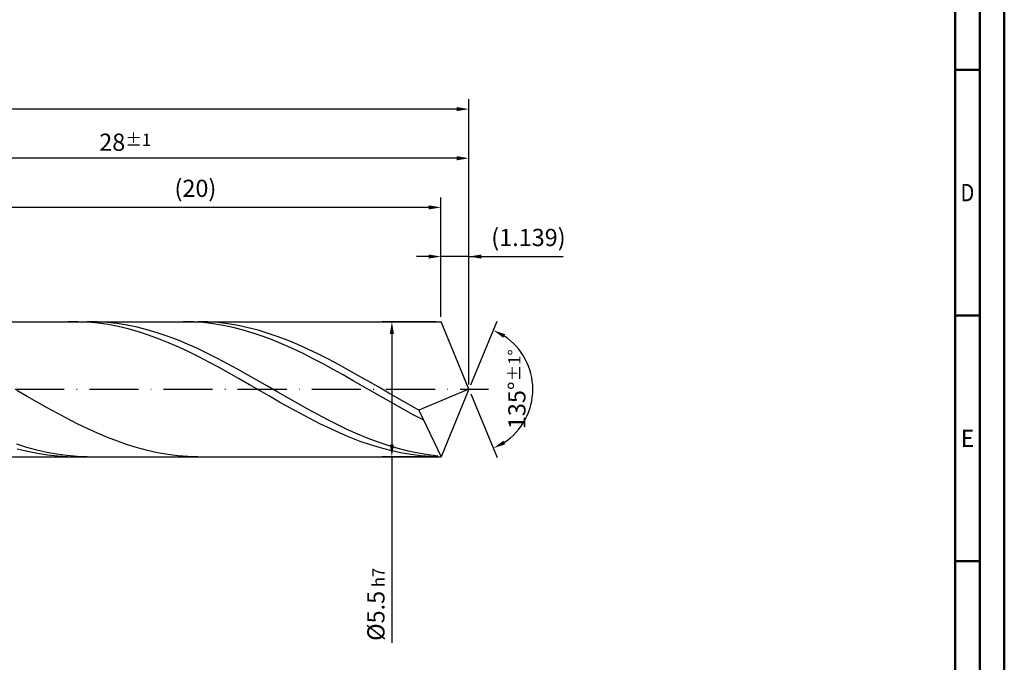
# Model space of a CAD drawing. Units: millimetres. Extents: x -155 to 439, y -196 to 225.
# Drawn here: x 239 to 439, y -56 to 75 of the extents above; entities that cross this region are included whole.
import ezdxf
from ezdxf.enums import TextEntityAlignment as Align

# ---------------------------------------------------------------- set-up
doc = ezdxf.new("R2010")
doc.units = ezdxf.units.MM
doc.linetypes.add('GEN7', pattern=[15, 10, -2.5, 0, -2.5])
doc.layers.get('0').update_dxf_attribs({"linetype": 'CONTINUOUS'})
doc.layers.get('DEFPOINTS').update_dxf_attribs({"linetype": 'CONTINUOUS'})
for name, color, linetype in [('AM_0', 7, 'CONTINUOUS'), ('AM_5', 3, 'CONTINUOUS'), ('AM_7', 4, 'GEN7')]:
    doc.layers.add(name, color=color, linetype=linetype)
doc.layers.add('AM_BOR', color=7, linetype='CONTINUOUS', lineweight=50)
doc.styles.get("Standard").update_dxf_attribs({"font": 'ISOCP.SHX'})
doc.dimstyles.get("Standard").update_dxf_attribs({"dimtxt": 3.5, "dimasz": 2.5, "dimexe": 2, "dimexo": 1, "dimgap": 1.5, "dimtad": 1, "dimdsep": 46, "dimtxsty": 'STANDARD', "dimcen": -2, "dimclrt": 2, "dimazin": 2, "dimtp": 0.1, "dimtm": 0.1, "dimtfac": 1, "dimtmove": 0, "dimatfit": 3, "dimfxl": 1, "dimarcsym": 0})

# ---------------------------------------------------------------- blocks, each defined once
blk = doc.blocks.new('A2')
at = {"layer": 'AM_BOR', "color": 1}
for p, q in [((584, 260), (589, 260)), ((589, 210), (584, 210)), ((584, 160), (589, 160))]:
    blk.add_line(p, q, dxfattribs=at)
for points in [[(0, 0), (594, 0), (594, 420), (0, 420)], [(10, 410), (10, 10), (584, 10), (584, 410)]]:
    blk.add_lwpolyline(points, close=True, dxfattribs=at)
at = {"layer": 'AM_BOR', "color": 7}
blk.add_lwpolyline([(5, 5), (589, 5), (589, 415), (5, 415)], close=True, dxfattribs=at)
at = {"layer": 'AM_BOR', "color": 2}
for s, width, p in [('D', 0.84375, (586.5, 235)), ('E', 0.964286, (586.5, 185))]:
    blk.add_text(s, height=3.5, dxfattribs=dict(at, width=width)).set_placement(p, align=Align.MIDDLE_CENTER)
blk = doc.blocks.new('MAPAL_FRAME-Model')
blk.add_blockref('A2', (0, 0))
blk = doc.blocks.new('*D45')
at = {"layer": 'AM_5', "color": 0, "lineweight": -2}
for p, q in [((324.3, 14.75), (324.3, 29)), ((330, 1), (330, 29)), ((321.8, 27), (319.3, 27)), ((330, 27), (324.3, 27)), ((330, 27), (349.21, 27)), ((332.5, 27), (335, 27))]:
    blk.add_line(p, q, dxfattribs=at)
at = {"layer": 'AM_5', "color": 0}
for points in [[(321.8, 26.58), (321.8, 27.42), (324.3, 27)], [(332.5, 27.42), (332.5, 26.58), (330, 27)]]:
    blk.add_solid(points, dxfattribs=at)
at = {"layer": 'DEFPOINTS', "color": 0}
for p in [(324.3, 27), (324.3, 13.75), (330, 0)]:
    blk.add_point(p, dxfattribs=at)
at = {"layer": 'AM_5', "color": 2, "insert": (342.11, 30.43), "char_height": 3.5, "attachment_point": 5}
blk.add_mtext('(1.139)', dxfattribs=at)
blk = doc.blocks.new('*D46')
at = {"layer": 'AM_5', "color": 0, "lineweight": -2}
for p, q in [((330.38, 0.92), (335.74, 13.86)), ((330.38, -0.92), (335.74, -13.86))]:
    blk.add_line(p, q, dxfattribs=at)
blk.add_arc((330, 0), 13, 303.5355, 56.4645, dxfattribs=at)
at = {"layer": 'AM_5', "color": 0}
for points in [[(337.38, 11.2), (336.99, 10.47), (334.97, 12.01)], [(336.99, -10.47), (337.38, -11.2), (334.97, -12.01)]]:
    blk.add_solid(points, dxfattribs=at)
at = {"layer": 'DEFPOINTS', "color": 0}
for p in [(324.3, 13.75), (330, 0), (330, 0), (342.01, -4.97), (324.3, -13.75)]:
    blk.add_point(p, dxfattribs=at)
at = {"layer": 'AM_5', "color": 2, "insert": (339.75, 0), "char_height": 3.5, "attachment_point": 5, "rotation": 90}
blk.add_mtext('135%%d{}{\\H0.71x;\\C3;%%p1%%d}', dxfattribs=at)
blk = doc.blocks.new('*D47')
at = {"layer": 'AM_5', "color": 0, "lineweight": -2}
for p, q in [((190, 14.75), (190, 49)), ((330, 1), (330, 49)), ((327.5, 47), (192.5, 47))]:
    blk.add_line(p, q, dxfattribs=at)
at = {"layer": 'AM_5', "color": 0}
for points in [[(192.5, 47.42), (192.5, 46.58), (190, 47)], [(327.5, 46.58), (327.5, 47.42), (330, 47)]]:
    blk.add_solid(points, dxfattribs=at)
at = {"layer": 'DEFPOINTS', "color": 0}
for p in [(190, 47), (190, 13.75), (330, 0)]:
    blk.add_point(p, dxfattribs=at)
at = {"layer": 'AM_5', "color": 2, "insert": (260, 50.26), "char_height": 3.5, "attachment_point": 5}
blk.add_mtext('28{}{\\H0.71x;\\C3;%%p1}', dxfattribs=at)
blk = doc.blocks.new('*D48')
at = {"layer": 'AM_5', "color": 0, "lineweight": -2}
for p, q in [((323.3, 13.75), (312.3, 13.75)), ((314.3, 11.25), (314.3, -11.25)), ((323.3, -13.75), (312.3, -13.75)), ((314.3, -13.75), (314.3, -51.58))]:
    blk.add_line(p, q, dxfattribs=at)
at = {"layer": 'AM_5', "color": 0}
for points in [[(314.72, 11.25), (313.89, 11.25), (314.3, 13.75)], [(313.89, -11.25), (314.72, -11.25), (314.3, -13.75)]]:
    blk.add_solid(points, dxfattribs=at)
at = {"layer": 'DEFPOINTS', "color": 0}
for p in [(324.3, 13.75), (314.3, -13.75), (324.3, -13.75)]:
    blk.add_point(p, dxfattribs=at)
at = {"layer": 'AM_5', "color": 2, "insert": (311.05, -43.75), "char_height": 3.5, "attachment_point": 5, "rotation": 90}
blk.add_mtext('%%c5.5{}{\\H0.71x;\\C3; h7', dxfattribs=at)
blk = doc.blocks.new('*D49')
at = {"layer": 'AM_5', "color": 0, "lineweight": -2}
for p, q in [((0, 9.5), (0, 59)), ((330, 1), (330, 59)), ((327.5, 57), (2.5, 57))]:
    blk.add_line(p, q, dxfattribs=at)
at = {"layer": 'AM_5', "color": 0}
for points in [[(2.5, 57.42), (2.5, 56.58), (0, 57)], [(327.5, 56.58), (327.5, 57.42), (330, 57)]]:
    blk.add_solid(points, dxfattribs=at)
at = {"layer": 'DEFPOINTS', "color": 0}
for p in [(0, 57), (0, 8.5), (330, 0)]:
    blk.add_point(p, dxfattribs=at)
at = {"layer": 'AM_5', "color": 2, "insert": (165, 57), "char_height": 3.5, "attachment_point": 5}
blk.add_mtext('66{}{\\H0.71x;\\C3%%p1.5}\\P MIN. REGRIND LENGTH 56', dxfattribs=at)
blk = doc.blocks.new('*D50')
at = {"layer": 'AM_5', "color": 0, "lineweight": -2}
for p, q in [((224.3, 14.75), (224.3, 39)), ((324.3, 14.75), (324.3, 39)), ((321.8, 37), (226.8, 37))]:
    blk.add_line(p, q, dxfattribs=at)
at = {"layer": 'AM_5', "color": 0}
for points in [[(226.8, 37.42), (226.8, 36.58), (224.3, 37)], [(321.8, 36.58), (321.8, 37.42), (324.3, 37)]]:
    blk.add_solid(points, dxfattribs=at)
at = {"layer": 'DEFPOINTS', "color": 0}
for p in [(224.3, 37), (224.3, 13.75), (324.3, 13.75)]:
    blk.add_point(p, dxfattribs=at)
at = {"layer": 'AM_5', "color": 2, "insert": (274.3, 40.43), "char_height": 3.5, "attachment_point": 5}
blk.add_mtext('(20)', dxfattribs=at)

msp = doc.modelspace()

# ---------------------------------------------------------------- linework, layer by layer
at = {"layer": 'AM_0'}
for p, q in [((181.25, 13.75), (324.3046, 13.75)), ((250.3629, 13.7407), (248.309, 13.7332)), ((252.4169, 13.646), (250.3629, 13.7407)), ((254.2764, 13.7185), (252.2333, 13.7477)), ((254.4708, 13.4498), (252.4169, 13.646)), ((256.3196, 13.5884), (254.2764, 13.7185)), ((256.5247, 13.1537), (254.4708, 13.4498)), ((258.3627, 13.3583), (256.3196, 13.5884)), ((258.5787, 12.7598), (256.5247, 13.1537)), ((260.4058, 13.03), (258.3627, 13.3583)), ((260.6326, 12.2711), (258.5787, 12.7598)), ((262.449, 12.6059), (260.4058, 13.03)), ((262.6865, 11.6911), (260.6326, 12.2711)), ((264.4921, 12.089), (262.449, 12.6059)), ((266.5352, 11.4832), (264.4921, 12.089)), ((273.8242, 13.7116), (271.7871, 13.7492)), ((275.8612, 13.5737), (273.8242, 13.7116)), ((276.841, 13.7053), (274.7948, 13.7498)), ((277.8982, 13.3366), (275.8612, 13.5737)), ((278.8873, 13.5597), (276.841, 13.7053)), ((279.9353, 13.002), (277.8982, 13.3366)), ((280.9335, 13.3141), (278.8873, 13.5597)), ((281.9723, 12.5723), (279.9353, 13.002)), ((282.9797, 12.9702), (280.9335, 13.3141)), ((284.0094, 12.0507), (281.9723, 12.5723)), ((285.026, 12.5306), (282.9797, 12.9702)), ((286.0464, 11.441), (284.0094, 12.0507)), ((287.0722, 11.9986), (285.026, 12.5306)), ((330, 0), (324.3046, 13.75)), ((330, 0), (324.3046, 13.75)), ((264.7405, 11.0243), (262.6865, 11.6911)), ((266.7944, 10.2755), (264.7405, 11.0243)), ((268.5784, 10.7929), (266.5352, 11.4832)), ((268.8483, 9.4503), (266.7944, 10.2755)), ((270.6215, 10.0233), (268.5784, 10.7929)), ((288.0834, 10.7476), (286.0464, 11.441)), ((289.1185, 11.3781), (287.0722, 11.9986)), ((290.1205, 9.9756), (288.0834, 10.7476)), ((291.1647, 10.6736), (289.1185, 11.3781)), ((293.2109, 9.8904), (291.1647, 10.6736)), ((270.9023, 8.5549), (268.8483, 9.4503)), ((272.6646, 9.1799), (270.6215, 10.0233)), ((272.9562, 7.5959), (270.9023, 8.5549)), ((274.7078, 8.269), (272.6646, 9.1799)), ((276.7509, 7.2973), (274.7078, 8.269)), ((292.1575, 9.1307), (290.1205, 9.9756)), ((294.1945, 8.2191), (292.1575, 9.1307)), ((295.2572, 9.0342), (293.2109, 9.8904)), ((296.2316, 7.2474), (294.1945, 8.2191)), ((297.3034, 8.1114), (295.2572, 9.0342)), ((299.3497, 7.1287), (297.3034, 8.1114)), ((275.0101, 6.5804), (272.9562, 7.5959)), ((277.0641, 5.516), (275.0101, 6.5804)), ((278.794, 6.2719), (276.7509, 7.2973)), ((280.8372, 5.2004), (278.794, 6.2719)), ((298.2686, 6.2226), (296.2316, 7.2474)), ((300.3057, 5.1524), (298.2686, 6.2226)), ((301.3959, 6.0934), (299.3497, 7.1287)), ((303.4422, 5.0132), (301.3959, 6.0934)), ((279.118, 4.4106), (277.0641, 5.516)), ((281.172, 3.2725), (279.118, 4.4106)), ((282.8803, 4.0906), (280.8372, 5.2004)), ((284.9234, 2.9507), (282.8803, 4.0906)), ((302.3427, 4.0445), (300.3057, 5.1524)), ((304.3797, 2.907), (302.3427, 4.0445)), ((305.4884, 3.896), (303.4422, 5.0132)), ((283.2259, 2.11), (281.172, 3.2725)), ((285.2798, 0.9318), (283.2259, 2.11)), ((286.9666, 1.7892), (284.9234, 2.9507)), ((306.4168, 1.7483), (304.3797, 2.907)), ((307.5346, 2.75), (305.4884, 3.896)), ((309.5809, 1.5838), (307.5346, 2.75)), ((287.3338, -0.2533), (285.2798, 0.9318)), ((289.0097, 0.6145), (286.9666, 1.7892)), ((291.0528, -0.5648), (289.0097, 0.6145)), ((308.4538, 0.5768), (306.4168, 1.7483)), ((310.4908, -0.5989), (308.4538, 0.5768)), ((311.6271, 0.4058), (309.5809, 1.5838)), ((313.6734, -0.7751), (311.6271, 0.4058)), ((330, 0), (319.8121, -4.249)), ((330, 0), (324.3046, -13.75)), ((240.0087, -1.4394), (237.9624, -0.2606)), ((242.0549, -2.6076), (240.0087, -1.4394)), ((289.3877, -1.4366), (287.3338, -0.2533)), ((291.4416, -2.6091), (289.3877, -1.4366)), ((293.096, -1.7399), (291.0528, -0.5648)), ((295.1391, -2.9022), (293.096, -1.7399)), ((312.5279, -1.7703), (310.4908, -0.5989)), ((314.5649, -2.9287), (312.5279, -1.7703)), ((315.7196, -1.9503), (313.6734, -0.7751)), ((317.7658, -3.1111), (315.7196, -1.9503)), ((244.1011, -3.7565), (242.0549, -2.6076)), ((246.1474, -4.8777), (244.1011, -3.7565)), ((293.4956, -3.7623), (291.4416, -2.6091)), ((295.5495, -4.8874), (293.4956, -3.7623)), ((297.1823, -4.0431), (295.1391, -2.9022)), ((316.6019, -4.0657), (314.5649, -2.9287)), ((319.8121, -4.249), (317.7658, -3.1111)), ((248.1936, -5.9629), (246.1474, -4.8777)), ((250.2399, -7.0041), (248.1936, -5.9629)), ((297.6034, -5.9763), (295.5495, -4.8874)), ((299.2254, -5.1543), (297.1823, -4.0431)), ((299.6574, -7.0207), (297.6034, -5.9763)), ((301.2685, -6.2276), (299.2254, -5.1543)), ((318.639, -5.1729), (316.6019, -4.0657)), ((320.676, -6.2424), (318.639, -5.1729)), ((319.8121, -4.249), (324.3046, -13.75)), ((252.2861, -7.9937), (250.2399, -7.0041)), ((254.3324, -8.9242), (252.2861, -7.9937)), ((301.7113, -8.013), (299.6574, -7.0207)), ((303.3117, -7.2551), (301.2685, -6.2276)), ((303.7652, -8.9457), (301.7113, -8.013)), ((305.3548, -8.2292), (303.3117, -7.2551)), ((256.3786, -9.789), (254.3324, -8.9242)), ((258.4248, -10.5815), (256.3786, -9.789)), ((305.8192, -9.8119), (303.7652, -8.9457)), ((307.3979, -9.1428), (305.3548, -8.2292)), ((307.8731, -10.6051), (305.8192, -9.8119)), ((309.4411, -9.9891), (307.3979, -9.1428)), ((311.4842, -10.762), (309.4411, -9.9891)), ((239.9745, -11.8437), (237.9313, -11.2017)), ((242.0176, -12.3987), (239.9745, -11.8437)), ((260.4711, -11.2959), (258.4248, -10.5815)), ((262.5173, -11.927), (260.4711, -11.2959)), ((264.5636, -12.4702), (262.5173, -11.927)), ((309.927, -11.3196), (307.8731, -10.6051)), ((311.981, -11.9498), (309.927, -11.3196)), ((313.5273, -11.4557), (311.4842, -10.762)), ((314.0349, -12.4913), (311.981, -11.9498)), ((315.5705, -12.0652), (313.5273, -11.4557)), ((240.0933, -12.6946), (238.0393, -12.1923)), ((242.1472, -13.1024), (240.0933, -12.6946)), ((244.0608, -12.8624), (242.0176, -12.3987)), ((244.2011, -13.4129), (242.1472, -13.1024)), ((246.1039, -13.2315), (244.0608, -12.8624)), ((246.2551, -13.6237), (244.2011, -13.4129)), ((248.147, -13.5033), (246.1039, -13.2315)), ((248.309, -13.7332), (246.2551, -13.6237)), ((250.1902, -13.6758), (248.147, -13.5033)), ((252.2333, -13.7477), (250.1902, -13.6758)), ((266.6098, -12.9213), (264.5636, -12.4702)), ((268.656, -13.2771), (266.6098, -12.9213)), ((270.7023, -13.5349), (268.656, -13.2771)), ((272.7485, -13.6929), (270.7023, -13.5349)), ((274.7948, -13.7498), (272.7485, -13.6929)), ((316.0888, -12.9399), (314.0349, -12.4913)), ((317.6136, -12.5859), (315.5705, -12.0652)), ((318.1428, -13.2923), (316.0888, -12.9399)), ((319.6567, -13.014), (317.6136, -12.5859)), ((320.1967, -13.546), (318.1428, -13.2923)), ((321.6999, -13.3465), (319.6567, -13.014)), ((322.2506, -13.6989), (320.1967, -13.546)), ((323.743, -13.5807), (321.6999, -13.3465))]:
    msp.add_line(p, q, dxfattribs=at)
at = {"layer": 'AM_0', "extrusion": (0, 0, -1)}
for p in [(330, 0), (181.25, -13.75)]:
    msp.add_line(p, (324.3046, -13.75), dxfattribs=at)
at = {"layer": 'AM_7'}
msp.add_line((-4, 0), (334, 0), dxfattribs=at)

# ---------------------------------------------------------------- block references
at = {"layer": 'AM_0'}
msp.add_blockref('MAPAL_FRAME-Model', (-155, -195), dxfattribs=at)

# ---------------------------------------------------------------- dimensions: what is measured, and where the dimension line sits
at = {"layer": 'AM_5'}
for base, p1, p2, text, picture, middle in [((0, 57), (330, 0), (0, 8.5), '<>{}{\\H0.71x;\\C3%%p1.5}\\X MIN. REGRIND LENGTH 56', '*D49', (165, 57)), ((190, 47), (330, 0), (190, 13.75), '<>{}{\\H0.71x;\\C3;%%p1}', '*D47', (260, 47)), ((224.3046, 37), (324.3046, 13.75), (224.3046, 13.75), '(20)', '*D50', (274.3046, 37)), ((324.3046, 27), (330, 0), (324.3046, 13.75), '(<>)', '*D45', (342.1073, 27))]:
    dim = msp.add_linear_dim(base=base, p1=p1, p2=p2, text=text, dimstyle='STANDARD', override={"dimdec": 3, "dimlfac": 0.2, "dimtp": 0.01}, dxfattribs=at)
    dim.commit()
    dim.dimension.update_dxf_attribs({"geometry": picture, "text_midpoint": middle, "dimtype": 160})
dim = msp.add_linear_dim(base=(314.3046, -13.75), p1=(324.3046, 13.75), p2=(324.3046, -13.75), angle=90, text='%%c<>{}{\\H0.71x;\\C3; h7', dimstyle='STANDARD', override={"dimdec": 3, "dimlfac": 0.2, "dimtp": 0.01}, dxfattribs=at)
dim.commit()
dim.dimension.update_dxf_attribs({"geometry": '*D48', "text_midpoint": (314.3046, -43.75), "dimtype": 160})
dim = msp.add_angular_dim_2l(base=(342.0104, -4.9749), line1=((330, 0), (324.3046, 13.75)), line2=((330, 0), (324.3046, -13.75)), text='<>{}{\\H0.71x;\\C3;%%p1%%d}', dimstyle='STANDARD', override={"dimdec": 3, "dimtp": 0.01}, dxfattribs=at)
dim.commit()
dim.dimension.update_dxf_attribs({"geometry": '*D46', "text_midpoint": (339.7464, 0)})

doc.saveas('drawing.dxf')
